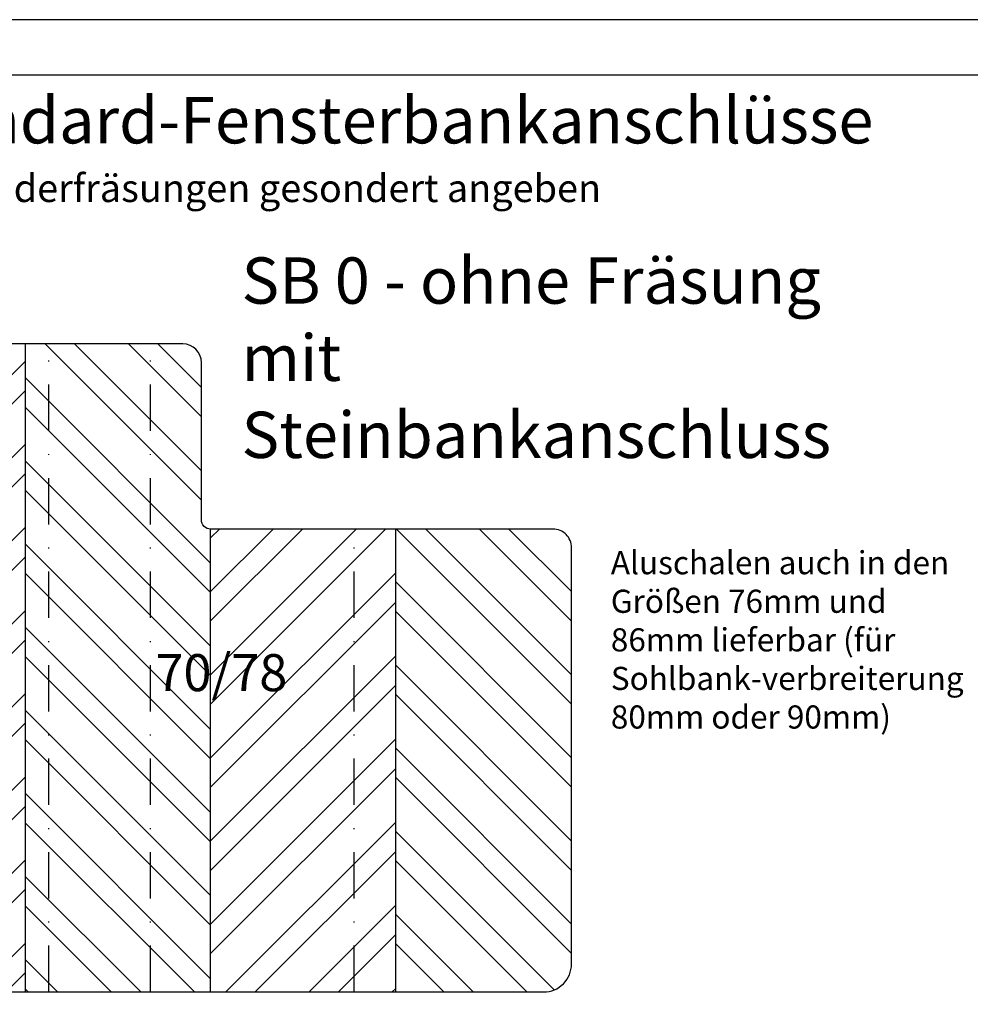
# Model space of a CAD drawing. Units: millimetres. Extents: x 0 to 297, y 0 to 210.
# Drawn here: x 53 to 155, y 104 to 210 of the extents above; entities that cross this region are included whole.
import ezdxf

# ---------------------------------------------------------------- set-up
doc = ezdxf.new("R2010")
doc.units = ezdxf.units.MM
doc.header["$LTSCALE"] = 10
doc.linetypes.add('STRICHPUNKT', pattern=[1, 0.5, -0.25, 0, -0.25])
for name, color, linetype in [('Bemaßung', 1, 'Continuous'), ('Schlitz-Zapfen', 253, 'STRICHPUNKT'), ('Schraffur', 251, 'Continuous'), ('Sohlbank', 5, 'Continuous')]:
    doc.layers.add(name, color=color, linetype=linetype)
doc.styles.add('RomanS', font='romans.shx', dxfattribs={"width": 0.7})

msp = doc.modelspace()

# ---------------------------------------------------------------- hatches: boundary and pattern name
at = {"layer": 'Schraffur'}
h = msp.add_hatch(dxfattribs=at)
h.set_pattern_fill('STEEL', color=5, scale=2, style=0)
h.set_pattern_definition([(45, (0, 0), (-4.490128060534575, 4.490128060534575), []), (45, (0, 3.174999999999998), (-4.490128060534575, 4.490128060534575), [])])
h.paths.add_polyline_path([(34.2118588190927, 107.9808310568925, 0.4142135623730926), (37.21185881909271, 104.9808310568925), (53.21185881909207, 104.9808310568925), (53.21185881909207, 174.9808310568928), (49.21185881909275, 174.9808310568928), (49.21185881909275, 166.4808310569068), (44.21185881909275, 166.4808310569068), (44.21185881909275, 174.9808310569069), (35.21185881909258, 174.9808310568928), (34.21185881909247, 173.9808310568928), (34.21185881909247, 159.9808315570788), (35.3665593574712, 157.9808315570806), (34.21185881909247, 155.9808315570784), (34.21185881909247, 140.3808315570788), (34.21185881909247, 136.3808315570786)])
h.paths.add_polyline_path([(73.21185881909201, 104.9808310568925), (93.21185881909201, 104.9808310568925), (93.21185881909199, 154.9808310568925), (73.21185881909201, 154.9808310568925)])
h.paths.add_polyline_path([(66.24507118695362, 134.3755067741393), (81.0450711869536, 134.3755067741393), (81.0450711869536, 142.4707448693774), (66.24507118695362, 142.4707448693774)], flags=9)
h = msp.add_hatch(dxfattribs=at)
h.set_pattern_fill('STEEL', color=5, scale=2, angle=90, style=0)
h.set_pattern_definition([(135, (0, 0), (-4.490128060534575, -4.490128060534575), []), (135, (-3.174999999999998, 2e-16), (-4.490128060534575, -4.490128060534575), [])])
h.paths.add_polyline_path([(53.21185881909207, 104.9808310568925), (73.21185881909201, 104.9808310568925), (73.21185881909201, 154.9808310568925, -0.4142135623728849), (72.2118588190927, 155.9808310568925), (72.2118588190927, 172.9808310568928, 0.4142135623730951), (70.21185881909273, 174.9808310568928), (53.21185881909207, 174.9808310568928)])
h.paths.add_polyline_path([(112.2118588190927, 141.4808310568925), (112.2118588190922, 152.9808310568926, 0.4142135623730823), (110.2118588190922, 154.9808310568925), (93.21185881909199, 154.9808310568925), (93.21185881909199, 104.9808310568925), (101.2118588190927, 104.9808310568925), (109.2118588190923, 104.9808310568925, 0.4142135623730951), (112.2118588190927, 107.9808310568929)])
h.paths.add_polyline_path([(66.24507118695362, 134.3755067741393), (81.0450711869536, 134.3755067741393), (81.0450711869536, 142.4707448693774), (66.24507118695362, 142.4707448693774)], flags=9)

# ---------------------------------------------------------------- linework, layer by layer
for points in [[(1.1707487033e-06, 5.697270922e-07), (297.0000011707487, 5.697270922e-07), (297.0000011707487, 210.000000569727), (1.1707487033e-06, 210.000000569727)], [(6.000001170748871, 6.000000569727093), (291.0000011707488, 6.000000569727093), (291.0000011707488, 204.000000569727), (6.000001170748871, 204.000000569727)]]:
    msp.add_lwpolyline(points, close=True)
at = {"layer": 'Schlitz-Zapfen'}
for p, q in [((55.71185881909309, 104.9808310568925), (55.71185881909309, 174.9808310568927)), ((66.7118588190931, 104.9808310568925), (66.7118588190931, 174.9808310568927)), ((88.71185881909275, 104.9808310568925), (88.71185881909275, 154.9808310568925))]:
    msp.add_line(p, q, dxfattribs=at)
at = {"layer": 'Schraffur', "color": 5}
for p, q in [((53.21185881909207, 104.9808310568925), (53.21185881909207, 174.9808310568928)), ((73.21185881909201, 104.9808310568925), (73.21185881909201, 154.9808310568925)), ((93.21185881909199, 104.9808310568925), (93.21185881909199, 154.9808310568925))]:
    msp.add_line(p, q, dxfattribs=at)
at = {"layer": 'Sohlbank'}
msp.add_lwpolyline([(34.21185881909247, 136.3808315570786), (34.2118588190927, 107.9808310568925, 0.414213562373094), (37.21185881909271, 104.9808310568925), (101.2118588190927, 104.9808310568925), (109.2118588190919, 104.9808310568925, 0.4142135623730951), (112.2118588190927, 107.9808310568925), (112.2118588190927, 141.4808310568925), (112.2118588190922, 152.9808310568926, 0.4142135623730951), (110.2118588190922, 154.9808310568925), (73.21185881909275, 154.9808310568925, -0.4142135623730951), (72.2118588190927, 155.9808310568925), (72.2118588190927, 172.9808310568928, 0.4142135623730951), (70.21185881909275, 174.9808310568928), (49.21185881909275, 174.9808310568928), (49.21185881909275, 166.4808310569068), (44.21185881909275, 166.4808310569068), (44.21185881909275, 174.9808310569069), (35.21185881909258, 174.9808310568928), (34.21185881909247, 173.9808310568928), (34.21185881909247, 159.9808315570788), (35.3665593574712, 157.9808315570806), (34.21185881909247, 155.9808315570784), (34.21185881909247, 140.3808315570788)], format="xyb", close=True, dxfattribs=at)

# ---------------------------------------------------------------- texts
at = {"insert": (37.95951442152858, 201.6378246799756), "char_height": 5, "width": 195.0107101860835, "attachment_point": 1}
msp.add_mtext('{\\fArial|b1|i0|c0|p34;Standard-Fensterbankanschlüsse\\P\\H0.6x;SB-Sonderfräsungen gesondert angeben}', dxfattribs=at)
at = {"insert": (76.55507060242022, 184.3221142633518), "char_height": 5, "width": 68.5490690757888, "attachment_point": 1, "style": 'RomanS'}
msp.add_mtext('SB 0 - ohne Fräsung\\Pmit Steinbankanschluss', dxfattribs=at)
at = {"layer": 'Bemaßung', "attachment_point": 1, "style": 'RomanS'}
for s, insert, char_height, width in [('Aluschalen auch in den Größen 76mm und 86mm lieferbar (für Sohlbank-\\Pverbreiterung 80mm oder 90mm)', (116.4646333077451, 152.5970004979483), 2.5, 39.27851695324898), ('70/78', (67.24507118695362, 141.4707448693774), 4, 17.08212320174334)]:
    msp.add_mtext(s, dxfattribs=dict(at, insert=insert, char_height=char_height, width=width))

doc.saveas('drawing.dxf')
